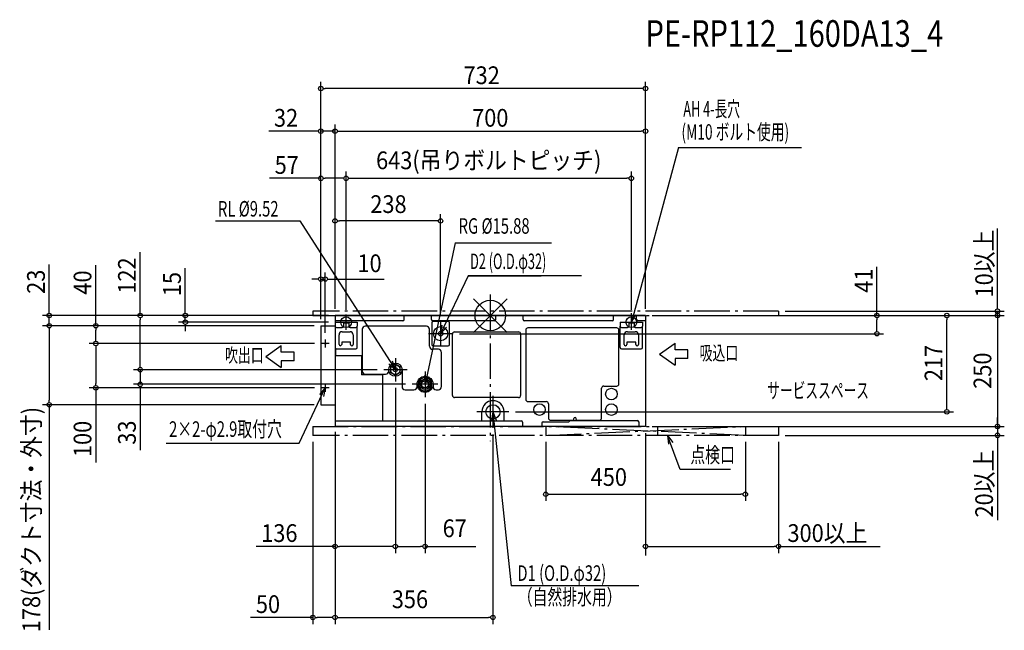
# Model space of a CAD drawing. Extents: x -1061 to 1159, y -709 to 667.
import ezdxf
from ezdxf.enums import TextEntityAlignment as Align

# ---------------------------------------------------------------- set-up
doc = ezdxf.new("R2010")
doc.units = 0
doc.header["$LTSCALE"] = 20
doc.header["$MEASUREMENT"] = 0
doc.header["$PDMODE"] = 35
doc.header["$PDSIZE"] = 100
doc.linetypes.add('DASHDOT', pattern=[5.5, 4, -0.6, 0.3, -0.6])
doc.layers.get('DEFPOINTS').update_dxf_attribs({"linetype": 'CONTINUOUS'})
for name, color, linetype in [('ARRANGE', 1, 'CONTINUOUS'), ('BASIS', 6, 'DASHDOT'), ('DETAIL', 5, 'CONTINUOUS'), ('ETC', 61, 'CONTINUOUS'), ('FIX', 11, 'CONTINUOUS'), ('NOTE', 4, 'CONTINUOUS'), ('OUTLINE', 3, 'CONTINUOUS'), ('SERVICESPACE', 2, 'DASHDOT'), ('SIZE', 30, 'CONTINUOUS')]:
    doc.layers.add(name, color=color, linetype=linetype)
doc.styles.get("Standard").update_dxf_attribs({"font": 'SIMPLEX', "width": 0.9, "bigfont": 'BIGFONT'})
doc.styles.add('STANDARD1', font='MONOTXT', dxfattribs={"bigfont": 'BIGFONT'})

msp = doc.modelspace()

# ---------------------------------------------------------------- linework, layer by layer
at = {"layer": 'ARRANGE', "color": 1, "linetype": 'Continuous'}
for p, q in [((37.9, -37.9), (-37.9, 37.9)), ((37.9, 37.9), (-37.9, -37.9))]:
    msp.add_line(p, q, dxfattribs=at)
msp.add_circle((0, 0), 34.4, dxfattribs=at)
at = {"layer": 'BASIS', "color": 6, "linetype": 'DASHDOT'}
msp.add_line((0, 47.3), (0, -283.4), dxfattribs=at)
at = {"layer": 'DEFPOINTS', "color": 7, "linetype": 'Continuous'}
for p in [(-382, 511.6), (-382, 415.6), (350, 415.6), (-325, 309.3), (318, 309.3), (-994.2, 0), (-350, 0), (-350, 0), (-350, 0), (-350, 0), (-350, 0), (650, 10), (650, 0), (871.7, 0), (1029.2, 0), (1143.4, 0), (-687.5, -15), (-350, -15), (-325, -1.9), (-325, -1.9), (318, -1.9), (-994.2, -23), (-889.2, -23), (-84.7, -41), (-889.2, -63), (-380.9, -63), (-380.9, -63), (-789.1, -122), (-789.1, -122), (-240.3, -122), (-240.3, -122), (-214, -148.5), (-176, -155), (-380.9, -163), (42, -217), (-350, -250), (-350, -250), (-400, -270), (-400, -270), (377, -270), (1143.4, -270), (-350, -520.3), (-400, -680.4)]:
    msp.add_point(p, dxfattribs=at)
at = {"layer": 'DETAIL', "color": 5, "linetype": 'Continuous'}
for p, q in [((-350, 0), (350, 0)), ((-350, 0), (-350, -250)), ((-194.3, -9), (-194.3, 0)), ((-132.3, -9), (-132.3, 0)), ((12.2, -9), (12.2, 0)), ((74.2, -9), (74.2, 0)), ((278, -9), (278, 0)), ((330, -9), (330, 0)), ((350, 0), (350, -250)), ((-197.3, -12), (-350, -12)), ((-350, -15), (-300, -15)), ((-331, -15), (-331, -24)), ((-319, -17.5), (-331, -17.5)), ((-319, -15), (-319, -24)), ((-300, -15), (-300, -24)), ((-132, -16.5), (-132, -65.5)), ((9.2, -12), (-129.3, -12)), ((-95, -13.5), (-129, -13.5)), ((-92, -65.5), (-92, -16.5)), ((275, -12), (77.2, -12)), ((293, -15), (343, -15)), ((293, -15), (293, -24)), ((312, -15), (312, -24)), ((324, -17.5), (312, -17.5)), ((324, -15), (324, -24)), ((350, -12), (333, -12)), ((343, -15), (343, -24)), ((-382, -23), (-382, -201)), ((-382, -23), (-350, -23)), ((-347, -27), (-334, -27)), ((-341, -65), (-341, -43.5)), ((-334, -36.5), (-316, -36.5)), ((-316, -27), (-303, -27)), ((-309, -43.5), (-309, -65)), ((-300, -72), (-300, -24)), ((-288.7, -31), (-288.7, -125.2)), ((-144, -24), (-281.7, -24)), ((-137, -69), (-137, -31)), ((-85.5, -180), (-85.5, -42)), ((-80.5, -37), (63.5, -37)), ((68.5, -42), (68.5, -180)), ((80, -33), (80, -189)), ((285, -28), (85, -28)), ((290, -154), (290, -33)), ((293, -72), (293, -24)), ((296, -27), (309, -27)), ((302, -65), (302, -43.5)), ((309, -36.5), (327, -36.5)), ((327, -27), (340, -27)), ((334, -43.5), (334, -65)), ((343, -72), (343, -24)), ((-335, -60), (-335, -65)), ((-315, -60), (-335, -60)), ((-315, -65), (-315, -60)), ((328, -60), (308, -60)), ((308, -60), (308, -65)), ((328, -65), (328, -60)), ((-349.2, -74), (-349.2, -90)), ((-347, -75), (-303, -75)), ((-117, -76), (-130, -76)), ((-129, -68.5), (-95, -68.5)), ((-110, -160.2), (-110, -83)), ((296, -75), (340, -75)), ((-349.2, -90), (-290.2, -90)), ((-290.2, -90), (-290.2, -134)), ((-214, -109.3), (-225, -115.6)), ((-203, -115.6), (-214, -109.3)), ((-281.7, -132.2), (-236, -132.2)), ((-229, -125.2), (-229, -122)), ((-225, -115.6), (-225, -128.4)), ((-225, -128.4), (-214, -134.7)), ((-214, -134.7), (-203, -128.4)), ((-203, -128.4), (-203, -115.6)), ((-199, -122), (-199, -160.2)), ((-243.2, -134), (-290.2, -134)), ((-243.2, -134), (-243.2, -237)), ((-165, -155), (-165, -160.2)), ((-147, -138.3), (-161.5, -146.6)), ((-161.5, -146.6), (-161.5, -163.4)), ((-132.5, -146.6), (-147, -138.3)), ((-132.5, -163.4), (-132.5, -146.6)), ((-129, -155), (-129, -160.2)), ((-192, -167.2), (-172, -167.2)), ((-161.5, -163.4), (-147, -171.8)), ((-147, -171.8), (-132.5, -163.4)), ((-145.6, -172.9), (-145.4, -172.9)), ((-122, -167.2), (-117, -167.2)), ((251, -231), (251, -164)), ((256, -159), (285, -159)), ((63.5, -185), (-80.5, -185)), ((85, -194), (126, -194)), ((131, -199), (131, -231)), ((-382, -201), (-350, -201)), ((-19, -237), (-19, -216.9)), ((31, -237), (31, -216.9)), ((-350, -237), (69.7, -237)), ((72.7, -240), (72.7, -250)), ((116, -242.8), (116, -250)), ((119, -239.8), (177, -239.8)), ((136, -236), (186.5, -236)), ((180, -236.8), (177, -239.8)), ((180, -236.8), (331.6, -236.8)), ((188.5, -234), (188.5, -232)), ((193.5, -234), (193.5, -232)), ((195.5, -236), (246, -236)), ((334.6, -239.8), (334.6, -250)), ((350, -250), (-350, -250))]:
    msp.add_line(p, q, dxfattribs=at)
for centre, radius in [((-112, -41), 16), ((-112, -41), 5.07), ((-372, -63), 1.45), ((-214, -122), 15), ((-214, -122), 11), ((-214, -122), 4.76), ((-147, -155), 18), ((-147, -155), 11.5), ((-147, -155), 8.5), ((-147, -155), 7.94), ((-372, -163), 1.45), ((273, -177), 13), ((111, -212), 13), ((273, -212), 13), ((6, -217), 16)]:
    msp.add_circle(centre, radius, dxfattribs=at)
for centre, radius, start, end in [((-197.3, -9), 3, 270, 0), ((-129.3, -9), 3, 180, 270), ((-129, -16.5), 3, 90, 180), ((-95, -16.5), 3, 0, 90), ((9.2, -9), 3, 270, 0), ((77.2, -9), 3, 180, 270), ((275, -9), 3, 270, 0), ((333, -9), 3, 180, 270), ((-347, -24), 3, 180, 270), ((-334, -43.5), 7, 90, 180), ((-334, -24), 3, 270, 0), ((-316, -24), 3, 180, 270), ((-316, -43.5), 7, 0, 90), ((-303, -24), 3, 270, 0), ((-281.7, -31), 7, 90, 180), ((-144, -31), 7, 0, 90), ((-80.5, -42), 5, 90, 180), ((63.5, -42), 5, 0, 90), ((85, -33), 5, 90, 180), ((285, -33), 5, 0, 90), ((296, -24), 3, 180, 270), ((309, -43.5), 7, 90, 180), ((309, -24), 3, 270, 0), ((327, -24), 3, 180, 270), ((327, -43.5), 7, 0, 90), ((340, -24), 3, 270, 0), ((-338, -65), 3, 180, 0), ((-312, -65), 3, 180, 0), ((-129, -65.5), 3, 180, 270), ((-95, -65.5), 3, 270, 0), ((305, -65), 3, 180, 0), ((331, -65), 3, 180, 0), ((-347, -72), 3, 180, 270), ((-303, -72), 3, 270, 0), ((-130, -69), 7, 180, 270), ((-117, -83), 7, 0, 90), ((296, -72), 3, 180, 270), ((340, -72), 3, 270, 0), ((-281.7, -125.2), 7, 180, 270), ((-236, -125.2), 7, 270, 0), ((-147, -155), 14.8, 130.4377, 169.5623), ((-147, -155), 14.8, 70.4377, 109.5623), ((-147, -155), 14.8, 10.4377, 49.5623), ((285, -154), 5, 270, 0), ((-192, -160.2), 7, 180, 270), ((-172, -160.2), 7, 270, 0), ((-147, -155), 14.8, 190.4377, 229.5623), ((-147, -155), 14.8, 250.4377, 289.5623), ((-147, -155), 14.8, 310.4377, 349.5623), ((-122, -160.2), 7, 180, 270), ((-117, -160.2), 7, 270, 0), ((256, -164), 5, 90, 180), ((-80.5, -180), 5, 180, 270), ((6, -216.9), 25, 0, 180), ((63.5, -180), 5, 270, 0), ((85, -189), 5, 180, 270), ((126, -199), 5, 0, 90), ((69.7, -240), 3, 0, 90), ((119, -242.8), 3, 90, 180), ((119, -242.8), 3, 90, 180), ((136, -231), 5, 180, 270), ((186.5, -234), 2, 270, 0), ((191, -232), 2.5, 0, 180), ((195.5, -234), 2, 180, 270), ((246, -231), 5, 270, 0), ((331.6, -239.8), 3, 0, 90)]:
    msp.add_arc(centre, radius, start, end, dxfattribs=at)
at = {"layer": 'FIX', "color": 11, "linetype": 'Continuous'}
for centre in [(-325, -15), (318, -15)]:
    msp.add_circle(centre, 12.2, dxfattribs=at)
at = {"layer": 'NOTE', "color": 4, "linetype": 'Continuous'}
for p, q in [((424.1, 378.9), (318, -15)), ((424.1, 378.9), (701.9, 378.9)), ((-619.8, 213.8), (-429.3, 213.8)), ((-429.3, 213.8), (-214, -122)), ((-79, 163.7), (-147, -155)), ((-79, 163.7), (138.3, 163.7)), ((-50, 89.6), (-112, -41)), ((-50, 89.6), (115, 89.6)), ((205.6, 89.6), (-50, 89.6)), ((-325, -32.5), (-325, 2.5)), ((318, -15), (318, 5)), ((318, -32.5), (318, 2.5)), ((318, -15), (328, 2.3)), ((-342.5, -15), (-307.5, -15)), ((-112, -13.7), (-112, -68.3)), ((-112, -41), (-108.1, -21.4)), ((300.5, -15), (335.5, -15)), ((-84.7, -41), (-139.3, -41)), ((-112, -41), (-98.9, -25.9)), ((-363.1, -63), (-380.9, -63)), ((-372, -54.1), (-372, -71.9)), ((381.8, -87), (416.9, -62.2)), ((416.9, -77.4), (416.9, -62.2)), ((-506.1, -92.4), (-471.1, -67.5)), ((-471.1, -82.8), (-471.1, -67.5)), ((-442.3, -82.8), (-471.1, -82.8)), ((-442.3, -102), (-442.3, -82.8)), ((381.8, -87), (416.9, -111.9)), ((445.7, -77.4), (416.9, -77.4)), ((445.7, -96.6), (445.7, -77.4)), ((-506.1, -92.4), (-471.1, -117.3)), ((-442.3, -102), (-471.1, -102)), ((-471.1, -102), (-471.1, -117.3)), ((-214, -122), (-228.9, -108.6)), ((-214, -122), (-220.2, -103)), ((-214, -95.7), (-214, -148.3)), ((445.7, -96.6), (416.9, -96.6)), ((416.9, -96.6), (416.9, -111.9)), ((-187.7, -122), (-240.3, -122)), ((-147, -126), (-147, -184)), ((-372, -154.1), (-372, -171.9)), ((-118, -155), (-176, -155)), ((-147, -155), (-147.6, -135)), ((-147, -155), (-137.6, -137.4)), ((-431.2, -287.4), (-372, -163)), ((-372, -163), (-385.3, -178)), ((-363.1, -163), (-380.9, -163)), ((-372, -163), (-376, -182.6)), ((6, -181), (6, -253)), ((42, -217), (-30, -217)), ((6, -217), (2.6, -236.7)), ((6, -217), (12.9, -235.8)), ((6, -217), (47, -609.2)), ((-730.8, -287.4), (-431.2, -287.4)), ((428.2, -347), (399.8, -270)), ((399.8, -270), (401.9, -289.9)), ((399.8, -270), (411.6, -286.2)), ((541.5, -347), (428.2, -347)), ((334.8, -609.2), (47, -609.2))]:
    msp.add_line(p, q, dxfattribs=at)
at = {"layer": 'OUTLINE', "color": 3, "linetype": 'Continuous'}
for p, q in [((350, 0), (-350, 0)), ((-350, 0), (-350, -250)), ((350, 0), (350, -250)), ((350, -250), (-350, -250))]:
    msp.add_line(p, q, dxfattribs=at)
at = {"layer": 'SERVICESPACE', "color": 2, "linetype": 'DASHDOT'}
for p, q in [((650, 10), (-400, 10)), ((-400, 10), (-400, 0)), ((-400, 0), (650, 0)), ((650, 10), (650, 0)), ((-400, -250), (650, -250)), ((-400, -250), (-400, -270)), ((125, -270), (575, -250)), ((575, -270), (125, -250)), ((125, -250), (125, -270)), ((377, -250), (377, -270)), ((575, -250), (575, -270)), ((650, -250), (650, -270)), ((650, -270), (-400, -270))]:
    msp.add_line(p, q, dxfattribs=at)
at = {"layer": 'SIZE', "color": 30, "linetype": 'Continuous'}
for p, q in [((-382, -8), (-382, 526.6)), ((-377, 511.6), (-372, 511.6)), ((340, 511.6), (-372, 511.6)), ((345, 511.6), (340, 511.6)), ((350, 15), (350, 526.6)), ((-382, -8), (-382, 430.6)), ((-350, 15), (-350, 430.6)), ((-350, 15), (-350, 430.6)), ((350, 15), (350, 430.6)), ((-392, 415.6), (-499.5, 415.6)), ((-387, 415.6), (-392, 415.6)), ((-350, 415.6), (-382, 415.6)), ((-345, 415.6), (-340, 415.6)), ((-345, 415.6), (-340, 415.6)), ((-340, 415.6), (-330, 415.6)), ((-340, 415.6), (340, 415.6)), ((345, 415.6), (340, 415.6)), ((-382, -8), (-382, 324.3)), ((-325, 13.1), (-325, 324.3)), ((-325, 13.1), (-325, 324.3)), ((318, 13.1), (318, 324.3)), ((-382, 309.3), (-497.9, 309.3)), ((-377, 309.3), (-372, 309.3)), ((-335, 309.3), (-372, 309.3)), ((-330, 309.3), (-335, 309.3)), ((-320, 309.3), (-315, 309.3)), ((-315, 309.3), (308, 309.3)), ((313, 309.3), (308, 309.3)), ((-350, 15), (-350, 228.2)), ((-112, 1.3), (-112, 228.2)), ((-345, 213.2), (-340, 213.2)), ((-122, 213.2), (-340, 213.2)), ((-117, 213.2), (-122, 213.2)), ((1143.4, 20), (1143.4, 196.5)), ((-789.1, 0), (-789.1, 143)), ((-994.2, 10), (-994.2, 115.3)), ((-889.2, -23), (-889.2, 113.6)), ((-687.5, 10), (-687.5, 106.6)), ((-382, -8), (-382, 97.2)), ((-372, -39.1), (-372, 97.2)), ((871.7, 0), (871.7, 110.1)), ((-392, 82.2), (-402, 82.2)), ((-387, 82.2), (-392, 82.2)), ((-382, 82.2), (-372, 82.2)), ((-367, 82.2), (-362, 82.2)), ((-362, 82.2), (-239.2, 82.2)), ((-365, 0), (-1009.2, 0)), ((-994.2, 5), (-994.2, 10)), ((-994.2, -23), (-994.2, 0)), ((-365, 0), (-804.1, 0)), ((-365, 0), (-702.5, 0)), ((-687.5, 5), (-687.5, 10)), ((-687.5, -15), (-687.5, 0)), ((365, 0), (886.7, 0)), ((365, 0), (1044.9, 0)), ((365, 0), (1087.9, 0)), ((365, 0), (983.8, 0)), ((665, 10), (1158.8, 10)), ((665, 0), (1158.8, 0)), ((1143.4, 15), (1143.4, 20)), ((1143.4, 0), (1143.4, 10)), ((1143.4, 0), (1143.4, -250)), ((-789.1, -5), (-789.1, -10)), ((-789.1, -112), (-789.1, -10)), ((-365, -15), (-702.5, -15)), ((-687.5, -20), (-687.5, -25)), ((871.7, -5), (871.7, -10)), ((871.7, -31), (871.7, -10)), ((1029.2, -5), (1029.2, -10)), ((1029.2, -207), (1029.2, -10)), ((1143.4, -5), (1143.4, -10)), ((1143.4, -10), (1143.4, -20)), ((-397, -23), (-1009.2, -23)), ((-397, -23), (-1009.2, -23)), ((-994.2, -28), (-994.2, -33)), ((-994.2, -28), (-994.2, -33)), ((-994.2, -33), (-994.2, -191)), ((-994.2, -33), (-994.2, -43)), ((-397, -23), (-904.2, -23)), ((-889.2, -28), (-889.2, -33)), ((-889.2, -53), (-889.2, -33)), ((-687.5, -25), (-687.5, -35)), ((-69.7, -41), (886.7, -41)), ((871.7, -36), (871.7, -31)), ((-395.9, -63), (-904.2, -63)), ((-395.9, -63), (-904.2, -63)), ((-889.2, -58), (-889.2, -53)), ((-889.2, -68), (-889.2, -73)), ((-889.2, -73), (-889.2, -153)), ((-789.1, -112), (-789.1, -102)), ((-255.3, -122), (-804.1, -122)), ((-255.3, -122), (-804.1, -122)), ((-789.1, -117), (-789.1, -112)), ((-789.1, -117), (-789.1, -112)), ((-789.1, -122), (-789.1, -155)), ((-889.2, -158), (-889.2, -153)), ((-191, -155), (-804.1, -155)), ((-395.9, -163), (-904.2, -163)), ((-889.2, -163), (-889.2, -331)), ((-789.1, -160), (-789.1, -165)), ((-789.1, -165), (-789.1, -303.1)), ((-214, -163.3), (-214, -535.3)), ((-214, -163.5), (-214, -535.3)), ((-994.2, -196), (-994.2, -191)), ((-147, -199), (-147, -535.3)), ((-397, -201), (-1009.2, -201)), ((-994.2, -201), (-994.2, -708.6)), ((57, -217), (1044.5, -217)), ((1029.2, -212), (1029.2, -207)), ((1143.4, -240), (1143.4, -230)), ((1143.4, -245), (1143.4, -240)), ((-350, -262), (-350, -695.4)), ((-350, -265), (-350, -535.3)), ((-350, -265), (-350, -695.4)), ((350, -265), (350, -540.8)), ((365, -250), (1158.8, -250)), ((1143.4, -250), (1143.4, -270)), ((-400, -285), (-400, -695.4)), ((6, -268.3), (6, -695.4)), ((125, -285), (125, -417.8)), ((575, -285), (575, -417.8)), ((650, -285), (650, -535.3)), ((665, -270), (1158.8, -270)), ((1143.4, -275), (1143.4, -280)), ((1143.4, -280), (1143.4, -461.5)), ((130, -402.8), (135, -402.8)), ((135, -402.8), (565, -402.8)), ((570, -402.8), (565, -402.8)), ((-350, -520.3), (-527.5, -520.3)), ((-345, -520.3), (-340, -520.3)), ((-224, -520.3), (-340, -520.3)), ((-219, -520.3), (-224, -520.3)), ((-209, -520.3), (-204, -520.3)), ((-204, -520.3), (-157, -520.3)), ((-152, -520.3), (-157, -520.3)), ((-147, -520.3), (-32.4, -520.3)), ((355, -520.3), (360, -520.3)), ((360, -520.3), (640, -520.3)), ((645, -520.3), (640, -520.3)), ((650, -520.3), (879.1, -520.3)), ((-400, -680.4), (-540.3, -680.4)), ((-395, -680.4), (-390, -680.4)), ((-360, -680.4), (-390, -680.4)), ((-355, -680.4), (-360, -680.4)), ((-345, -680.4), (-340, -680.4)), ((-340, -680.4), (-4, -680.4)), ((1, -680.4), (-4, -680.4))]:
    msp.add_line(p, q, dxfattribs=at)
for centre in [(-382, 511.6), (350, 511.6), (-382, 415.6), (-350, 415.6), (-350, 415.6), (350, 415.6), (-382, 309.3), (-325, 309.3), (-325, 309.3), (318, 309.3), (-350, 213.2), (-112, 213.2), (-382, 82.2), (-372, 82.2), (-994.2, 0), (-789.1, 0), (-687.5, 0), (871.7, 0), (1029.2, 0), (1143.4, 10), (1143.4, 0), (-994.2, -23), (-994.2, -23), (-889.2, -23), (-687.5, -15), (871.7, -41), (-889.2, -63), (-889.2, -63), (-789.1, -122), (-789.1, -122), (-789.1, -155), (-889.2, -163), (-994.2, -201), (1029.2, -217), (1143.4, -250), (1143.4, -270), (125, -402.8), (575, -402.8), (-350, -520.3), (-214, -520.3), (-214, -520.3), (-147, -520.3), (350, -520.3), (650, -520.3), (-400, -680.4), (-350, -680.4), (-350, -680.4), (6, -680.4)]:
    msp.add_circle(centre, 5, dxfattribs=at)

# ---------------------------------------------------------------- texts
at = {"layer": 'ETC', "color": 61, "linetype": 'Continuous', "width": 0.8}
msp.add_text('PE-RP112_160DA13_4', height=60, dxfattribs=at).set_placement((350, 605.7))
at = {"layer": 'NOTE', "color": 4, "linetype": 'Continuous', "style": 'STANDARD1'}
for s, height, width, p in [('AH 4-長穴', 35, 0.6, (435.2, 448.2)), ('(M10 ボルト使用)', 35, 0.65, (431, 396.3)), ('RL %%C9.52', 35, 0.7, (-613.9, 223.1)), ('RG %%C15.88', 35, 0.7, (-71.4, 184.4)), ('D2 (O.D.φ32)', 35, 0.6, (-45.5, 104.7)), ('吸込口', 32, 0.665, (471.9, -100.4)), ('吹出口', 32, 0.665, (-597.8, -105.6)), ('サービススペース', 35, 0.6, (624.5, -186.4)), ('2×2-φ2.9取付穴', 35, 0.7, (-724.1, -273.4)), ('D1 (O.D.φ32)', 35, 0.7, (61, -598)), ('（自然排水用）', 35, 0.7, (62, -652))]:
    msp.add_text(s, height=height, rotation=0, dxfattribs=dict(at, width=width)).set_placement(p)
at = {"layer": 'NOTE', "color": 4, "linetype": 'Continuous', "style": 'STANDARD1', "width": 0.7}
msp.add_text('点検口', height=35, dxfattribs=at).set_placement((451.1, -331.5))
at = {"layer": 'SIZE', "color": 30, "linetype": 'Continuous', "width": 0.9}
for s, p in [('732', (-19.4, 521.6)), ('32', (-460.4, 425.6)), ('700', (0, 425.6)), ('57', (-458.8, 319.3)), ('643(吊りボルトピッチ)', (-3.5, 329.8)), ('136', (-475.5, -510.3)), ('50', (-501.1, -670.4))]:
    msp.add_text(s, height=40, dxfattribs=at).set_placement(p, align=Align.CENTER)
for s, p in [('238', (-270.4, 231.1)), ('10', (-299.4, 97.8)), ('450', (226.4, -383.9)), ('67', (-107.4, -499.5)), ('300以上', (670, -510.3)), ('356', (-222, -659.4))]:
    msp.add_text(s, height=40, dxfattribs=at).set_placement(p)
for s, p in [('10以上', (1133.4, 117.2)), ('122', (-799.1, 90.1)), ('23', (-1004.2, 76.2)), ('40', (-899.2, 74.4)), ('15', (-697.5, 70.9)), ('41', (861.7, 78.7)), ('217', (1019.2, -106.9)), ('178(ダクト寸法・外寸)', (-1014.7, -459.8)), ('100', (-899.2, -278.1)), ('33', (-799.1, -263.9)), ('20以上', (1133.4, -378.8))]:
    msp.add_text(s, height=40, rotation=90, dxfattribs=at).set_placement(p, align=Align.CENTER)
msp.add_text('250', height=40, rotation=90, dxfattribs=at).set_placement((1129.6, -165.1))

doc.saveas('drawing.dxf')
